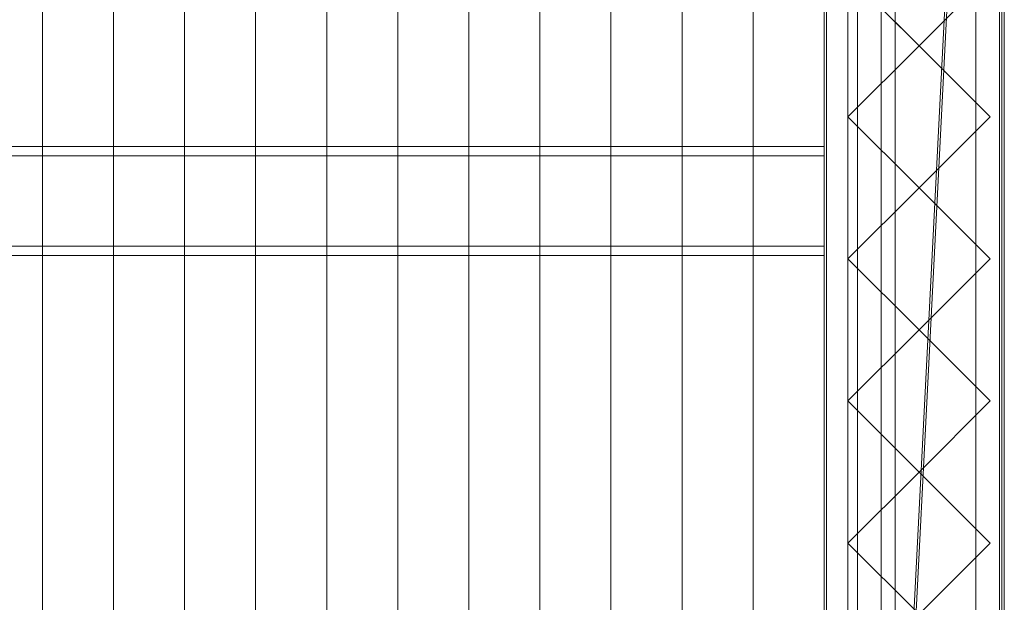
# Model space of a CAD drawing. Units: millimetres. Extents: x 2020 to 3915, y 5747 to 7327.
# Drawn here: x 3436 to 3852, y 6585 to 6831 of the extents above; entities that cross this region are included whole.
import ezdxf

# ---------------------------------------------------------------- set-up
doc = ezdxf.new("R2010")
doc.units = ezdxf.units.MM
doc.header["$LTSCALE"] = 5.08
doc.layers.add('ｽﾄｯｸﾔｰﾄﾞ2波板H219', color=7, linetype='Continuous')

msp = doc.modelspace()

# ---------------------------------------------------------------- linework, layer by layer
at = {"layer": 'ｽﾄｯｸﾔｰﾄﾞ2波板H219', "color": 7, "linetype": 'Continuous', "lineweight": 15}
for points in [[(3775.68, 5838.11, 2720), (3775.68, 7254.17, 3073.06), (3851.68, 7326.94, 3091.21)], [(3851.68, 5765.34, 2701.86), (3775.68, 5838.11, 2720), (3851.68, 7326.94, 3091.21)], [(3851.68, 5765.34, 2701.86), (3851.68, 7326.94, 3091.21), (3851.68, 7308.79, 3163.98), (3851.68, 5747.19, 2774.63)], [(3851.68, 7308.79, 3163.98), (3775.68, 7236.02, 3145.83), (3775.68, 5819.97, 2792.77)], [(3851.68, 5747.19, 2774.63), (3851.68, 7308.79, 3163.98), (3775.68, 5819.97, 2792.77)], [(3445.68, 5846.58, 2751.04), (3415.68, 5853.83, 2721.93), (3415.68, 7269.89, 3074.99), (3445.68, 7262.63, 3104.1)], [(3475.68, 5853.83, 2721.93), (3445.68, 5846.58, 2751.04), (3445.68, 7262.63, 3104.1), (3475.68, 7269.89, 3074.99)], [(3505.68, 5846.58, 2751.04), (3475.68, 5853.83, 2721.93), (3475.68, 7269.89, 3074.99), (3505.68, 7262.63, 3104.1)], [(3535.68, 5853.83, 2721.93), (3505.68, 5846.58, 2751.04), (3505.68, 7262.63, 3104.1), (3535.68, 7269.89, 3074.99)], [(3565.68, 5846.58, 2751.04), (3535.68, 5853.83, 2721.93), (3535.68, 7269.89, 3074.99), (3565.68, 7262.63, 3104.1)], [(3595.68, 5853.83, 2721.93), (3565.68, 5846.58, 2751.04), (3565.68, 7262.63, 3104.1), (3595.68, 7269.89, 3074.99)], [(3625.68, 5846.58, 2751.04), (3595.68, 5853.83, 2721.93), (3595.68, 7269.89, 3074.99), (3625.68, 7262.63, 3104.1)], [(3655.68, 5853.83, 2721.93), (3625.68, 5846.58, 2751.04), (3625.68, 7262.63, 3104.1), (3655.68, 7269.89, 3074.99)], [(3685.68, 5846.58, 2751.04), (3655.68, 5853.83, 2721.93), (3655.68, 7269.89, 3074.99), (3685.68, 7262.63, 3104.1)], [(3715.68, 5853.83, 2721.93), (3685.68, 5846.58, 2751.04), (3685.68, 7262.63, 3104.1), (3715.68, 7269.89, 3074.99)], [(3745.68, 5846.58, 2751.04), (3715.68, 5853.83, 2721.93), (3715.68, 7269.89, 3074.99), (3745.68, 7262.63, 3104.1)], [(3775.68, 5853.83, 2721.93), (3745.68, 5846.58, 2751.04), (3745.68, 7262.63, 3104.1), (3775.68, 7269.89, 3074.99)], [(3805.68, 5846.58, 2751.04), (3775.68, 5853.83, 2721.93), (3775.68, 7269.89, 3074.99), (3805.68, 7262.63, 3104.1)], [(3415.68, 5839.32, 2780.15), (3445.68, 5846.58, 2751.04), (3445.68, 7262.63, 3104.1), (3415.68, 7255.38, 3133.21)], [(3445.68, 5846.58, 2751.04), (3475.68, 5839.32, 2780.15), (3475.68, 7255.38, 3133.21), (3445.68, 7262.63, 3104.1)], [(3475.68, 5839.32, 2780.15), (3505.68, 5846.58, 2751.04), (3505.68, 7262.63, 3104.1), (3475.68, 7255.38, 3133.21)], [(3505.68, 5846.58, 2751.04), (3535.68, 5839.32, 2780.15), (3535.68, 7255.38, 3133.21), (3505.68, 7262.63, 3104.1)], [(3535.68, 5839.32, 2780.15), (3565.68, 5846.58, 2751.04), (3565.68, 7262.63, 3104.1), (3535.68, 7255.38, 3133.21)], [(3565.68, 5846.58, 2751.04), (3595.68, 5839.32, 2780.15), (3595.68, 7255.38, 3133.21), (3565.68, 7262.63, 3104.1)], [(3595.68, 5839.32, 2780.15), (3625.68, 5846.58, 2751.04), (3625.68, 7262.63, 3104.1), (3595.68, 7255.38, 3133.21)], [(3625.68, 5846.58, 2751.04), (3655.68, 5839.32, 2780.15), (3655.68, 7255.38, 3133.21), (3625.68, 7262.63, 3104.1)], [(3655.68, 5839.32, 2780.15), (3685.68, 5846.58, 2751.04), (3685.68, 7262.63, 3104.1), (3655.68, 7255.38, 3133.21)], [(3685.68, 5846.58, 2751.04), (3715.68, 5839.32, 2780.15), (3715.68, 7255.38, 3133.21), (3685.68, 7262.63, 3104.1)], [(3715.68, 5839.32, 2780.15), (3745.68, 5846.58, 2751.04), (3745.68, 7262.63, 3104.1), (3715.68, 7255.38, 3133.21)], [(3745.68, 5846.58, 2751.04), (3775.68, 5839.32, 2780.15), (3775.68, 7255.38, 3133.21), (3745.68, 7262.63, 3104.1)], [(3775.68, 5839.32, 2780.15), (3805.68, 5846.58, 2751.04), (3805.68, 7262.63, 3104.1), (3775.68, 7255.38, 3133.21)], [(3775.68, 7254.17, 3073.06), (3775.68, 5838.11, 2720), (3775.68, 5819.97, 2792.77), (3775.68, 7236.02, 3145.83)], [(3850.68, 7245.71, 3065.76), (3775.68, 7245.71, 3065.76), (3775.68, 6294.71, 2831.62), (3850.68, 6294.71, 2831.62)], [(3775.68, 7245.71, 3065.76), (3775.68, 7170.71, 3047.3), (3775.68, 6369.71, 2850.09)], [(3775.68, 5875.61, 2728.46), (3775.68, 7245.61, 3065.76), (3850.68, 7245.61, 3065.76), (3850.68, 5875.61, 2728.46)], [(3775.68, 7245.61, 3140.76), (3775.68, 5800.61, 2785), (3850.68, 5800.61, 2785), (3850.68, 7245.61, 3140.76)], [(3775.68, 5800.61, 2785), (3775.68, 7245.61, 3140.76), (3775.68, 7245.61, 3065.76)], [(3775.68, 5800.61, 2785), (3775.68, 7245.61, 3065.76), (3775.68, 5875.61, 2728.46)], [(3850.68, 6369.71, 2850.09), (3850.68, 7170.71, 3047.3), (3850.68, 7245.71, 3065.76)], [(3850.68, 7245.61, 3065.76), (3850.68, 7245.61, 3140.76), (3850.68, 5800.61, 2785)], [(3850.68, 5875.61, 2728.46), (3850.68, 7245.61, 3065.76), (3850.68, 5800.61, 2785)], [(3850.68, 6369.71, 2850.09), (3775.68, 6369.71, 2850.09), (3775.68, 7170.71, 3047.3), (3850.68, 7170.71, 3047.3)], [(3776.68, 6369.71, 2066), (3776.68, 6369.71, 2141), (3776.68, 7170.71, 2141), (3776.68, 7170.71, 2066)], [(3851.68, 6369.71, 2066), (3776.68, 6369.71, 2066), (3776.68, 7170.71, 2066), (3851.68, 7170.71, 2066)], [(3851.68, 7170.71, 2141), (3776.68, 7170.71, 2141), (3776.68, 6369.71, 2141), (3851.68, 6369.71, 2141)], [(3785.68, 7170.71, 2752.5), (3850.68, 7170.71, 2752.5), (3850.68, 6369.71, 2752.5), (3785.68, 6369.71, 2752.5)], [(3785.68, 6369.71, 2795.83), (3850.68, 6369.71, 2795.83), (3850.68, 7170.71, 2795.83), (3785.68, 7170.71, 2795.83)], [(3785.68, 6369.71, 2752.5), (3785.68, 6369.71, 2795.83), (3785.68, 7170.71, 2795.83), (3785.68, 7170.71, 2752.5)], [(3785.68, 6369.71, 2107.71), (3850.68, 6369.71, 2107.71), (3850.68, 7170.71, 2107.71), (3785.68, 7170.71, 2107.71)], [(3785.68, 7153.71, 2066), (3785.68, 6369.71, 2107.71), (3785.68, 7170.71, 2107.71)], [(3850.68, 7170.71, 2752.5), (3850.68, 7170.71, 2795.83), (3850.68, 6369.71, 2795.83), (3850.68, 6369.71, 2752.5)], [(3850.68, 6386.71, 2066), (3850.68, 7153.71, 2066), (3850.68, 7170.71, 2107.71)], [(3850.68, 6386.71, 2066), (3850.68, 7170.71, 2107.71), (3850.68, 6369.71, 2107.71)], [(3851.68, 7170.71, 2066), (3851.68, 7170.71, 2141), (3851.68, 6369.71, 2141), (3851.68, 6369.71, 2066)], [(3785.68, 7153.71, 2066), (3785.68, 6386.71, 2066), (3785.68, 6369.71, 2107.71)], [(3785.68, 6386.71, 2066), (3785.68, 7153.71, 2066), (3850.68, 7153.71, 2066), (3850.68, 6386.71, 2066)], [(3849.68, 6386.71), (3789.68, 6386.71), (3789.68, 7153.71), (3849.68, 7153.71)], [(3849.68, 7153.71, 2066), (3789.68, 7153.71, 2066), (3789.68, 6386.71, 2066), (3849.68, 6386.71, 2066)], [(3789.68, 7103.71, 2016), (3789.68, 6386.71, 2066), (3789.68, 7153.71, 2066)], [(3789.68, 6386.71), (3789.68, 6436.71, 50), (3789.68, 7153.71)], [(3789.68, 7153.71), (3789.68, 6436.71, 50), (3789.68, 7103.71, 50)], [(3849.68, 6436.71, 2016), (3849.68, 7103.71, 2016), (3849.68, 7153.71, 2066)], [(3849.68, 6436.71, 2016), (3849.68, 7153.71, 2066), (3849.68, 6386.71, 2066)], [(3849.68, 7153.71), (3849.68, 7103.71, 50), (3849.68, 6386.71)], [(3849.68, 6436.71, 983), (3789.68, 6436.71, 983), (3789.68, 7103.71, 983), (3849.68, 7103.71, 983)], [(3849.68, 7103.71, 50), (3789.68, 7103.71, 50), (3789.68, 6436.71, 50), (3849.68, 6436.71, 50)], [(3849.68, 6436.71, 2016), (3789.68, 6436.71, 2016), (3789.68, 7103.71, 2016), (3849.68, 7103.71, 2016)], [(3849.68, 7103.71, 1083), (3789.68, 7103.71, 1083), (3789.68, 6436.71, 1083), (3849.68, 6436.71, 1083)], [(3789.68, 7103.71, 2016), (3789.68, 6436.71, 2016), (3789.68, 6386.71, 2066)], [(3789.68, 7103.71, 983), (3789.68, 6436.71, 983), (3789.68, 6436.71, 1083)], [(3789.68, 7103.71, 983), (3789.68, 6436.71, 1083), (3789.68, 7103.71, 1083)], [(3839.68, 6436.71, 50), (3799.68, 6436.71, 50), (3799.68, 7103.71, 50), (3839.68, 7103.71, 50)], [(3839.68, 7103.71, 2016), (3799.68, 7103.71, 2016), (3799.68, 6436.71, 2016), (3839.68, 6436.71, 2016)], [(3799.68, 6436.71, 50), (3799.68, 6436.71, 2016), (3799.68, 7103.71, 2016), (3799.68, 7103.71, 50)], [(3839.68, 6436.71, 50), (3839.68, 7103.71, 50), (3839.68, 7103.71, 2016), (3839.68, 6436.71, 2016)], [(3849.68, 6436.71, 983), (3849.68, 7103.71, 983), (3849.68, 7103.71, 1083)], [(3849.68, 6436.71, 983), (3849.68, 7103.71, 1083), (3849.68, 6436.71, 1083)], [(3849.68, 6386.71), (3849.68, 7103.71, 50), (3849.68, 6436.71, 50)], [(3815.68, 6879.71, 2066), (3845.68, 6849.71, 2066), (3815.68, 6819.71, 2066), (3785.68, 6849.71, 2066)], [(3815.68, 6879.71, 3009.05), (3785.68, 6849.71, 3001.78), (3815.68, 6819.71, 2994.51), (3845.68, 6849.71, 3001.78)], [(3785.68, 6849.71, 2066), (3815.68, 6819.71, 2066), (3815.68, 6819.71, 2994.51), (3785.68, 6849.71, 3001.78)], [(3815.68, 6819.71, 2066), (3845.68, 6849.71, 2066), (3845.68, 6849.71, 3001.78), (3815.68, 6819.71, 2994.51)], [(3815.68, 6819.71, 2066), (3785.68, 6789.71, 2066), (3785.68, 6789.71, 2987.24), (3815.68, 6819.71, 2994.51)], [(3815.68, 6819.71, 2066), (3845.68, 6789.71, 2066), (3815.68, 6759.71, 2066), (3785.68, 6789.71, 2066)], [(3815.68, 6819.71, 2994.51), (3785.68, 6789.71, 2987.24), (3815.68, 6759.71, 2979.96), (3845.68, 6789.71, 2987.24)], [(3845.68, 6789.71, 2066), (3815.68, 6819.71, 2066), (3815.68, 6819.71, 2994.51), (3845.68, 6789.71, 2987.24)], [(3785.68, 6789.71, 2066), (3815.68, 6759.71, 2066), (3815.68, 6759.71, 2979.96), (3785.68, 6789.71, 2987.24)], [(3815.68, 6759.71, 2066), (3845.68, 6789.71, 2066), (3845.68, 6789.71, 2987.24), (3815.68, 6759.71, 2979.96)], [(2095.68, 6773.26, 2963.46), (3775.68, 6773.26, 2963.46), (3775.68, 6777.19, 2947.7), (2095.68, 6777.19, 2947.7)], [(3775.68, 6735.14, 2937.21), (2095.68, 6735.14, 2937.21), (2095.68, 6777.19, 2947.7), (3775.68, 6777.19, 2947.7)], [(3775.68, 6731.21, 2952.98), (3775.68, 6735.14, 2937.21), (3775.68, 6777.19, 2947.7), (3775.68, 6773.26, 2963.46)], [(2095.68, 6731.21, 2952.98), (3775.68, 6731.21, 2952.98), (3775.68, 6773.26, 2963.46), (2095.68, 6773.26, 2963.46)], [(3815.68, 6759.71, 2066), (3785.68, 6729.71, 2066), (3785.68, 6729.71, 2972.69), (3815.68, 6759.71, 2979.96)], [(3815.68, 6759.71, 2066), (3845.68, 6729.71, 2066), (3815.68, 6699.71, 2066), (3785.68, 6729.71, 2066)], [(3815.68, 6759.71, 2979.96), (3785.68, 6729.71, 2972.69), (3815.68, 6699.71, 2965.42), (3845.68, 6729.71, 2972.69)], [(3845.68, 6729.71, 2066), (3815.68, 6759.71, 2066), (3815.68, 6759.71, 2979.96), (3845.68, 6729.71, 2972.69)], [(3775.68, 6731.21, 2952.98), (2095.68, 6731.21, 2952.98), (2095.68, 6735.14, 2937.21), (3775.68, 6735.14, 2937.21)], [(3785.68, 6729.71, 2066), (3815.68, 6699.71, 2066), (3815.68, 6699.71, 2965.42), (3785.68, 6729.71, 2972.69)], [(3815.68, 6699.71, 2066), (3845.68, 6729.71, 2066), (3845.68, 6729.71, 2972.69), (3815.68, 6699.71, 2965.42)], [(3815.68, 6699.71, 2066), (3785.68, 6669.71, 2066), (3785.68, 6669.71, 2958.15), (3815.68, 6699.71, 2965.42)], [(3815.68, 6699.71, 2066), (3845.68, 6669.71, 2066), (3815.68, 6639.71, 2066), (3785.68, 6669.71, 2066)], [(3815.68, 6699.71, 2965.42), (3785.68, 6669.71, 2958.15), (3815.68, 6639.71, 2950.88), (3845.68, 6669.71, 2958.15)], [(3845.68, 6669.71, 2066), (3815.68, 6699.71, 2066), (3815.68, 6699.71, 2965.42), (3845.68, 6669.71, 2958.15)], [(3785.68, 6669.71, 2066), (3815.68, 6639.71, 2066), (3815.68, 6639.71, 2950.88), (3785.68, 6669.71, 2958.15)], [(3815.68, 6639.71, 2066), (3845.68, 6669.71, 2066), (3845.68, 6669.71, 2958.15), (3815.68, 6639.71, 2950.88)], [(3815.68, 6639.71, 2066), (3785.68, 6609.71, 2066), (3785.68, 6609.71, 2943.6), (3815.68, 6639.71, 2950.88)], [(3815.68, 6639.71, 2066), (3845.68, 6609.71, 2066), (3815.68, 6579.71, 2066), (3785.68, 6609.71, 2066)], [(3815.68, 6639.71, 2950.88), (3785.68, 6609.71, 2943.6), (3815.68, 6579.71, 2936.33), (3845.68, 6609.71, 2943.6)], [(3845.68, 6609.71, 2066), (3815.68, 6639.71, 2066), (3815.68, 6639.71, 2950.88), (3845.68, 6609.71, 2943.6)], [(3785.68, 6609.71, 2066), (3815.68, 6579.71, 2066), (3815.68, 6579.71, 2936.33), (3785.68, 6609.71, 2943.6)], [(3815.68, 6579.71, 2066), (3845.68, 6609.71, 2066), (3845.68, 6609.71, 2943.6), (3815.68, 6579.71, 2936.33)]]:
    msp.add_3dface(points, dxfattribs=at)
at = {"layer": 'ｽﾄｯｸﾔｰﾄﾞ2波板H219', "color": 7, "linetype": 'Continuous', "lineweight": 15, "invisible_edges": 8}
for points in [[(3851.68, 5765.34, 2701.86), (3851.68, 7326.94, 3091.21), (3851.68, 7326.94, 3091.21)], [(3851.68, 5747.19, 2774.63), (3851.68, 7308.79, 3163.98), (3851.68, 7308.79, 3163.98)], [(3475.68, 5853.83, 2721.93), (3475.68, 7269.89, 3074.99), (3475.68, 7269.89, 3074.99)], [(3535.68, 5853.83, 2721.93), (3535.68, 7269.89, 3074.99), (3535.68, 7269.89, 3074.99)], [(3595.68, 5853.83, 2721.93), (3595.68, 7269.89, 3074.99), (3595.68, 7269.89, 3074.99)], [(3655.68, 5853.83, 2721.93), (3655.68, 7269.89, 3074.99), (3655.68, 7269.89, 3074.99)], [(3715.68, 5853.83, 2721.93), (3715.68, 7269.89, 3074.99), (3715.68, 7269.89, 3074.99)], [(3775.68, 5853.83, 2721.93), (3775.68, 7269.89, 3074.99), (3775.68, 7269.89, 3074.99)], [(3445.68, 5846.58, 2751.04), (3445.68, 7262.63, 3104.1), (3445.68, 7262.63, 3104.1)], [(3445.68, 5846.58, 2751.04), (3445.68, 7262.63, 3104.1), (3445.68, 7262.63, 3104.1)], [(3505.68, 5846.58, 2751.04), (3505.68, 7262.63, 3104.1), (3505.68, 7262.63, 3104.1)], [(3505.68, 5846.58, 2751.04), (3505.68, 7262.63, 3104.1), (3505.68, 7262.63, 3104.1)], [(3565.68, 5846.58, 2751.04), (3565.68, 7262.63, 3104.1), (3565.68, 7262.63, 3104.1)], [(3565.68, 5846.58, 2751.04), (3565.68, 7262.63, 3104.1), (3565.68, 7262.63, 3104.1)], [(3625.68, 5846.58, 2751.04), (3625.68, 7262.63, 3104.1), (3625.68, 7262.63, 3104.1)], [(3625.68, 5846.58, 2751.04), (3625.68, 7262.63, 3104.1), (3625.68, 7262.63, 3104.1)], [(3685.68, 5846.58, 2751.04), (3685.68, 7262.63, 3104.1), (3685.68, 7262.63, 3104.1)], [(3685.68, 5846.58, 2751.04), (3685.68, 7262.63, 3104.1), (3685.68, 7262.63, 3104.1)], [(3745.68, 5846.58, 2751.04), (3745.68, 7262.63, 3104.1), (3745.68, 7262.63, 3104.1)], [(3745.68, 5846.58, 2751.04), (3745.68, 7262.63, 3104.1), (3745.68, 7262.63, 3104.1)], [(3805.68, 5846.58, 2751.04), (3805.68, 7262.63, 3104.1), (3805.68, 7262.63, 3104.1)], [(3475.68, 5839.32, 2780.15), (3475.68, 7255.38, 3133.21), (3475.68, 7255.38, 3133.21)], [(3535.68, 5839.32, 2780.15), (3535.68, 7255.38, 3133.21), (3535.68, 7255.38, 3133.21)], [(3595.68, 5839.32, 2780.15), (3595.68, 7255.38, 3133.21), (3595.68, 7255.38, 3133.21)], [(3655.68, 5839.32, 2780.15), (3655.68, 7255.38, 3133.21), (3655.68, 7255.38, 3133.21)], [(3715.68, 5839.32, 2780.15), (3715.68, 7255.38, 3133.21), (3715.68, 7255.38, 3133.21)], [(3775.68, 5839.32, 2780.15), (3775.68, 7255.38, 3133.21), (3775.68, 7255.38, 3133.21)], [(3775.68, 7254.17, 3073.06), (3775.68, 5838.11, 2720), (3775.68, 5838.11, 2720)], [(3775.68, 7245.71, 3065.76), (3775.68, 6294.71, 2831.62), (3775.68, 6294.71, 2831.62)], [(3775.68, 7245.61, 3140.76), (3775.68, 5800.61, 2785), (3775.68, 5800.61, 2785)], [(3775.68, 5875.61, 2728.46), (3775.68, 7245.61, 3065.76), (3775.68, 7245.61, 3065.76)], [(3850.68, 7245.71, 3065.76), (3850.68, 6294.71, 2831.62), (3850.68, 6294.71, 2831.62)], [(3850.68, 7245.61, 3140.76), (3850.68, 5800.61, 2785), (3850.68, 5800.61, 2785)], [(3850.68, 5875.61, 2728.46), (3850.68, 7245.61, 3065.76), (3850.68, 7245.61, 3065.76)], [(3775.68, 7236.02, 3145.83), (3775.68, 5819.97, 2792.77), (3775.68, 5819.97, 2792.77)], [(3775.68, 6369.71, 2850.09), (3775.68, 7170.71, 3047.3), (3775.68, 7170.71, 3047.3)], [(3776.68, 7170.71, 2141), (3776.68, 6369.71, 2141), (3776.68, 6369.71, 2141)], [(3776.68, 6369.71, 2066), (3776.68, 7170.71, 2066), (3776.68, 7170.71, 2066)], [(3785.68, 6369.71, 2795.83), (3785.68, 7170.71, 2795.83), (3785.68, 7170.71, 2795.83)], [(3785.68, 6369.71, 2752.5), (3785.68, 7170.71, 2752.5), (3785.68, 7170.71, 2752.5)], [(3785.68, 6369.71, 2107.71), (3785.68, 7170.71, 2107.71), (3785.68, 7170.71, 2107.71)], [(3850.68, 7170.71, 2795.83), (3850.68, 6369.71, 2795.83), (3850.68, 6369.71, 2795.83)], [(3850.68, 7170.71, 2752.5), (3850.68, 6369.71, 2752.5), (3850.68, 6369.71, 2752.5)], [(3850.68, 7170.71, 2107.71), (3850.68, 6369.71, 2107.71), (3850.68, 6369.71, 2107.71)], [(3850.68, 6369.71, 2850.09), (3850.68, 7170.71, 3047.3), (3850.68, 7170.71, 3047.3)], [(3851.68, 7170.71, 2141), (3851.68, 6369.71, 2141), (3851.68, 6369.71, 2141)], [(3851.68, 6369.71, 2066), (3851.68, 7170.71, 2066), (3851.68, 7170.71, 2066)], [(3785.68, 7153.71, 2066), (3785.68, 6386.71, 2066), (3785.68, 6386.71, 2066)], [(3789.68, 7153.71, 2066), (3789.68, 6386.71, 2066), (3789.68, 6386.71, 2066)], [(3789.68, 6386.71), (3789.68, 7153.71), (3789.68, 7153.71)], [(3849.68, 7153.71, 2066), (3849.68, 6386.71, 2066), (3849.68, 6386.71, 2066)], [(3849.68, 6386.71), (3849.68, 7153.71), (3849.68, 7153.71)], [(3850.68, 6386.71, 2066), (3850.68, 7153.71, 2066), (3850.68, 7153.71, 2066)], [(3789.68, 7103.71, 1083), (3789.68, 6436.71, 1083), (3789.68, 6436.71, 1083)], [(3789.68, 6436.71, 2016), (3789.68, 7103.71, 2016), (3789.68, 7103.71, 2016)], [(3789.68, 7103.71, 50), (3789.68, 6436.71, 50), (3789.68, 6436.71, 50)], [(3789.68, 6436.71, 983), (3789.68, 7103.71, 983), (3789.68, 7103.71, 983)], [(3799.68, 7103.71, 2016), (3799.68, 6436.71, 2016), (3799.68, 6436.71, 2016)], [(3799.68, 6436.71, 50), (3799.68, 7103.71, 50), (3799.68, 7103.71, 50)], [(3839.68, 7103.71, 2016), (3839.68, 6436.71, 2016), (3839.68, 6436.71, 2016)], [(3839.68, 6436.71, 50), (3839.68, 7103.71, 50), (3839.68, 7103.71, 50)], [(3849.68, 7103.71, 1083), (3849.68, 6436.71, 1083), (3849.68, 6436.71, 1083)], [(3849.68, 6436.71, 2016), (3849.68, 7103.71, 2016), (3849.68, 7103.71, 2016)], [(3849.68, 7103.71, 50), (3849.68, 6436.71, 50), (3849.68, 6436.71, 50)], [(3849.68, 6436.71, 983), (3849.68, 7103.71, 983), (3849.68, 7103.71, 983)], [(3815.68, 6819.71, 2994.51), (3785.68, 6849.71, 3001.78), (3785.68, 6849.71, 3001.78)], [(3785.68, 6849.71, 2066), (3815.68, 6819.71, 2066), (3815.68, 6819.71, 2066)], [(3845.68, 6849.71, 3001.78), (3815.68, 6819.71, 2994.51), (3815.68, 6819.71, 2994.51)], [(3815.68, 6819.71, 2066), (3845.68, 6849.71, 2066), (3845.68, 6849.71, 2066)], [(3785.68, 6789.71, 2987.24), (3815.68, 6819.71, 2994.51), (3815.68, 6819.71, 2994.51)], [(3815.68, 6819.71, 2066), (3785.68, 6789.71, 2066), (3785.68, 6789.71, 2066)], [(3815.68, 6819.71, 2066), (3815.68, 6819.71, 2994.51), (3815.68, 6819.71, 2994.51)], [(3815.68, 6819.71, 2994.51), (3845.68, 6789.71, 2987.24), (3845.68, 6789.71, 2987.24)], [(3845.68, 6789.71, 2066), (3815.68, 6819.71, 2066), (3815.68, 6819.71, 2066)], [(3815.68, 6819.71, 2066), (3815.68, 6819.71, 2994.51), (3815.68, 6819.71, 2994.51)], [(3815.68, 6759.71, 2979.96), (3785.68, 6789.71, 2987.24), (3785.68, 6789.71, 2987.24)], [(3785.68, 6789.71, 2066), (3815.68, 6759.71, 2066), (3815.68, 6759.71, 2066)], [(3785.68, 6789.71, 2066), (3785.68, 6789.71, 2987.24), (3785.68, 6789.71, 2987.24)], [(3845.68, 6789.71, 2987.24), (3815.68, 6759.71, 2979.96), (3815.68, 6759.71, 2979.96)], [(3815.68, 6759.71, 2066), (3845.68, 6789.71, 2066), (3845.68, 6789.71, 2066)], [(3845.68, 6789.71, 2066), (3845.68, 6789.71, 2987.24), (3845.68, 6789.71, 2987.24)], [(3775.68, 6777.19, 2947.7), (2095.68, 6777.19, 2947.7), (2095.68, 6777.19, 2947.7)], [(3775.68, 6735.14, 2937.21), (3775.68, 6777.19, 2947.7), (3775.68, 6777.19, 2947.7)], [(3775.68, 6773.26, 2963.46), (3775.68, 6777.19, 2947.7), (3775.68, 6777.19, 2947.7)], [(2095.68, 6773.26, 2963.46), (3775.68, 6773.26, 2963.46), (3775.68, 6773.26, 2963.46)], [(3775.68, 6731.21, 2952.98), (3775.68, 6773.26, 2963.46), (3775.68, 6773.26, 2963.46)], [(3785.68, 6729.71, 2972.69), (3815.68, 6759.71, 2979.96), (3815.68, 6759.71, 2979.96)], [(3815.68, 6759.71, 2066), (3785.68, 6729.71, 2066), (3785.68, 6729.71, 2066)], [(3815.68, 6759.71, 2066), (3815.68, 6759.71, 2979.96), (3815.68, 6759.71, 2979.96)], [(3815.68, 6759.71, 2979.96), (3845.68, 6729.71, 2972.69), (3845.68, 6729.71, 2972.69)], [(3845.68, 6729.71, 2066), (3815.68, 6759.71, 2066), (3815.68, 6759.71, 2066)], [(3815.68, 6759.71, 2066), (3815.68, 6759.71, 2979.96), (3815.68, 6759.71, 2979.96)], [(3775.68, 6735.14, 2937.21), (2095.68, 6735.14, 2937.21), (2095.68, 6735.14, 2937.21)], [(3775.68, 6731.21, 2952.98), (3775.68, 6735.14, 2937.21), (3775.68, 6735.14, 2937.21)], [(2095.68, 6731.21, 2952.98), (3775.68, 6731.21, 2952.98), (3775.68, 6731.21, 2952.98)], [(3815.68, 6699.71, 2965.42), (3785.68, 6729.71, 2972.69), (3785.68, 6729.71, 2972.69)], [(3785.68, 6729.71, 2066), (3815.68, 6699.71, 2066), (3815.68, 6699.71, 2066)], [(3785.68, 6729.71, 2066), (3785.68, 6729.71, 2972.69), (3785.68, 6729.71, 2972.69)], [(3845.68, 6729.71, 2972.69), (3815.68, 6699.71, 2965.42), (3815.68, 6699.71, 2965.42)], [(3815.68, 6699.71, 2066), (3845.68, 6729.71, 2066), (3845.68, 6729.71, 2066)], [(3845.68, 6729.71, 2066), (3845.68, 6729.71, 2972.69), (3845.68, 6729.71, 2972.69)], [(3785.68, 6669.71, 2958.15), (3815.68, 6699.71, 2965.42), (3815.68, 6699.71, 2965.42)], [(3815.68, 6699.71, 2066), (3785.68, 6669.71, 2066), (3785.68, 6669.71, 2066)], [(3815.68, 6699.71, 2066), (3815.68, 6699.71, 2965.42), (3815.68, 6699.71, 2965.42)], [(3815.68, 6699.71, 2965.42), (3845.68, 6669.71, 2958.15), (3845.68, 6669.71, 2958.15)], [(3845.68, 6669.71, 2066), (3815.68, 6699.71, 2066), (3815.68, 6699.71, 2066)], [(3815.68, 6699.71, 2066), (3815.68, 6699.71, 2965.42), (3815.68, 6699.71, 2965.42)], [(3815.68, 6639.71, 2950.88), (3785.68, 6669.71, 2958.15), (3785.68, 6669.71, 2958.15)], [(3785.68, 6669.71, 2066), (3815.68, 6639.71, 2066), (3815.68, 6639.71, 2066)], [(3785.68, 6669.71, 2066), (3785.68, 6669.71, 2958.15), (3785.68, 6669.71, 2958.15)], [(3845.68, 6669.71, 2958.15), (3815.68, 6639.71, 2950.88), (3815.68, 6639.71, 2950.88)], [(3815.68, 6639.71, 2066), (3845.68, 6669.71, 2066), (3845.68, 6669.71, 2066)], [(3845.68, 6669.71, 2066), (3845.68, 6669.71, 2958.15), (3845.68, 6669.71, 2958.15)], [(3785.68, 6609.71, 2943.6), (3815.68, 6639.71, 2950.88), (3815.68, 6639.71, 2950.88)], [(3815.68, 6639.71, 2066), (3785.68, 6609.71, 2066), (3785.68, 6609.71, 2066)], [(3815.68, 6639.71, 2066), (3815.68, 6639.71, 2950.88), (3815.68, 6639.71, 2950.88)], [(3815.68, 6639.71, 2950.88), (3845.68, 6609.71, 2943.6), (3845.68, 6609.71, 2943.6)], [(3845.68, 6609.71, 2066), (3815.68, 6639.71, 2066), (3815.68, 6639.71, 2066)], [(3815.68, 6639.71, 2066), (3815.68, 6639.71, 2950.88), (3815.68, 6639.71, 2950.88)], [(3815.68, 6579.71, 2936.33), (3785.68, 6609.71, 2943.6), (3785.68, 6609.71, 2943.6)], [(3785.68, 6609.71, 2066), (3815.68, 6579.71, 2066), (3815.68, 6579.71, 2066)], [(3785.68, 6609.71, 2066), (3785.68, 6609.71, 2943.6), (3785.68, 6609.71, 2943.6)], [(3845.68, 6609.71, 2943.6), (3815.68, 6579.71, 2936.33), (3815.68, 6579.71, 2936.33)], [(3815.68, 6579.71, 2066), (3845.68, 6609.71, 2066), (3845.68, 6609.71, 2066)], [(3845.68, 6609.71, 2066), (3845.68, 6609.71, 2943.6), (3845.68, 6609.71, 2943.6)]]:
    msp.add_3dface(points, dxfattribs=at)

doc.saveas('drawing.dxf')
